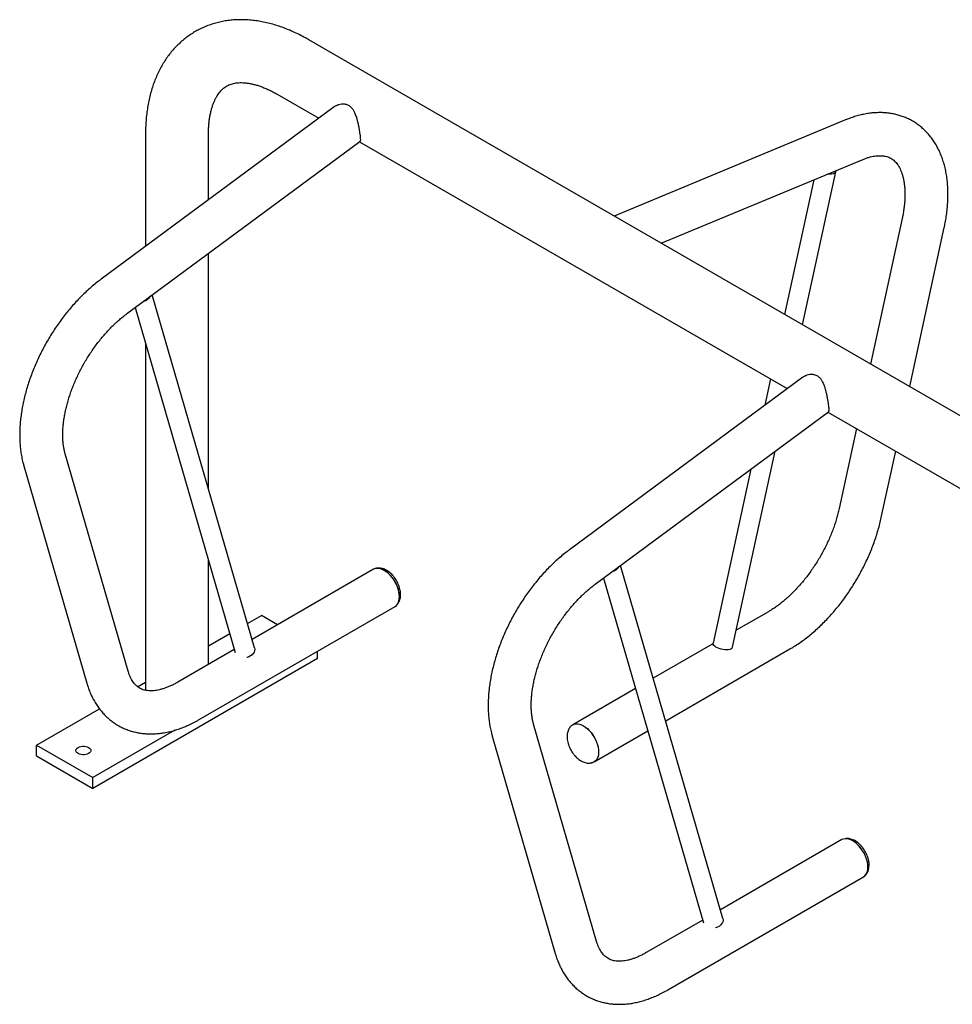
# Model space of a CAD drawing. Units: inches. Extents: x 0.2 to 9.1, y 0.2 to 10.8.
# Drawn here: x 4.1 to 5.3, y 8.9 to 10.2 of the extents above; entities that cross this region are included whole.
import ezdxf

# ---------------------------------------------------------------- set-up
doc = ezdxf.new("R2010")
doc.units = ezdxf.units.IN
doc.header["$MEASUREMENT"] = 0

msp = doc.modelspace()

# ---------------------------------------------------------------- linework, layer by layer
at = {"color": 7, "linetype": 'Continuous', "lineweight": 25}
for p, q in [((5.84539084, 9.37322148), (4.48126406, 10.1607151)), ((4.44168395, 10.09215288), (4.49399377, 10.06195506)), ((4.51347558, 10.0763634), (4.2200386, 9.85934357)), ((5.15666724, 10.05981343), (4.86541972, 9.93894677)), ((4.25224742, 9.81579339), (4.54568439, 10.03281321)), ((4.27604987, 10.04221454), (4.27604987, 9.90076834)), ((4.35521656, 9.95931833), (4.35521656, 10.04221452)), ((4.54515396, 10.03242092), (5.08324941, 9.72178502)), ((4.92452155, 9.90482796), (5.17742935, 10.00978381)), ((5.11647751, 9.98448899), (5.07971846, 9.81523474)), ((5.1024511, 9.80211144), (5.14421896, 9.99442835)), ((5.22777763, 9.9358341), (5.18800851, 9.75272021)), ((5.23726261, 9.72428641), (5.28071031, 9.92433803)), ((4.35521656, 9.59532373), (4.35521656, 9.89194718)), ((4.41313007, 9.39553077), (4.28441371, 9.83958286)), ((4.26297966, 9.82373068), (4.38872094, 9.38994215)), ((4.27604987, 9.77864035), (4.27604987, 9.34230808)), ((5.10273122, 9.73619336), (4.80929424, 9.51917353)), ((5.06207732, 9.73400744), (5.05486335, 9.70079129)), ((4.84150307, 9.47562334), (5.13494004, 9.69264317)), ((5.13440961, 9.69225087), (5.67250505, 9.38161498)), ((5.17036737, 9.67149288), (5.14855099, 9.571041)), ((4.25418648, 9.36640219), (4.17495986, 9.63972217)), ((5.01436735, 9.39653637), (5.06790992, 9.64306907)), ((5.20148367, 9.55954495), (5.21962147, 9.64305908)), ((4.12293481, 9.62464177), (4.20216142, 9.35132179)), ((5.03743158, 9.62052793), (4.98985181, 9.40145044)), ((4.35521656, 9.37475363), (4.35521656, 9.50552724)), ((4.56279331, 9.49458519), (4.40998747, 9.40637225)), ((5.00238572, 9.05536073), (4.87366936, 9.49941281)), ((4.8522353, 9.48356064), (4.97797658, 9.04977211)), ((4.34367172, 9.3055444), (4.58987443, 9.4476742)), ((5.05951957, 9.44116908), (5.01897782, 9.41776482)), ((4.40416109, 9.42647233), (4.4216992, 9.43659686)), ((4.44202145, 9.42486508), (4.4216992, 9.43659686)), ((4.35521652, 9.39821723), (4.38186324, 9.41360005)), ((4.38768961, 9.39349997), (4.3165906, 9.35245539)), ((4.49240989, 9.38216744), (4.49240989, 9.39140911)), ((4.98980918, 9.40092613), (4.9147737, 9.35760907)), ((4.93030447, 9.30403021), (5.08660069, 9.3942581)), ((4.49240989, 9.38216744), (4.20956717, 9.21888582)), ((4.26612416, 9.3467853), (4.27604985, 9.35251528)), ((4.89247585, 9.34473679), (4.81331686, 9.29903928)), ((4.13885648, 9.27331524), (4.21804828, 9.31903169)), ((4.31274098, 9.2920558), (4.20956717, 9.23249483)), ((4.84344216, 9.02623212), (4.76421554, 9.29955211)), ((4.84039798, 9.2521283), (4.90800662, 9.29115793)), ((4.71219047, 9.28447172), (4.79141709, 9.01115174)), ((4.13885648, 9.27331524), (4.20956717, 9.23249483)), ((4.13885648, 9.25970623), (4.13885648, 9.27331524)), ((4.13885648, 9.25970623), (4.20956717, 9.21888582)), ((4.20956717, 9.21888582), (4.20956717, 9.23249483)), ((5.15204898, 9.15441514), (4.99924313, 9.0662022)), ((4.9329274, 8.96537434), (5.17913011, 9.10750414)), ((4.97694528, 9.05332992), (4.90584627, 9.01228534))]:
    msp.add_line(p, q, dxfattribs=at)
at = {"color": 7, "linetype": 'Continuous', "lineweight": 25, "flags": 128}
for points in [[(5.14401188, 9.99591564), (5.1442616, 9.99495223), (5.1440733, 9.99400066), (5.14342118, 9.99316759), (5.14233032, 9.99248486), (5.14084257, 9.99197876), (5.13901515, 9.99166874), (5.13691829, 9.99156676), (5.13463257, 9.99167674), (5.13396403, 9.99174583)], [(4.5763339, 9.49324434), (4.57383418, 9.49449818), (4.57137728, 9.49535219), (4.56900522, 9.49579172), (4.56675849, 9.4958093), (4.5646756, 9.49540461), (4.56279331, 9.49458519)], [(4.59131484, 9.44885854), (4.5914618, 9.44899198), (4.59284756, 9.45058685), (4.59395073, 9.45253325), (4.59475246, 9.45479783), (4.59523909, 9.45734186), (4.5954022, 9.46012179), (4.59523909, 9.46309004), (4.59475246, 9.46619591), (4.59395073, 9.46938616), (4.59284756, 9.47260623), (4.5914618, 9.47580109), (4.58981724, 9.47891598), (4.58794193, 9.48189765), (4.58586805, 9.48469509), (4.583631, 9.48726042), (4.58126912, 9.48954974), (4.57882283, 9.49152386), (4.5763339, 9.49314908), (4.57384497, 9.49439752), (4.57139863, 9.49524786), (4.56903674, 9.4956855), (4.56679975, 9.49570299), (4.56472582, 9.49530002), (4.5645954, 9.49525869)], [(4.58987443, 9.4476742), (4.58987554, 9.44767484), (4.59152723, 9.44889621), (4.59291896, 9.450498), (4.59402695, 9.45245279), (4.59483216, 9.45472717), (4.59532089, 9.45728218), (4.59548472, 9.46007415), (4.59532089, 9.46305527), (4.59483216, 9.46617456), (4.59402695, 9.4693786), (4.59291896, 9.47261266), (4.59152723, 9.47582131), (4.58987554, 9.47894968), (4.58799215, 9.48194425), (4.58590931, 9.48475376), (4.58366259, 9.4873302), (4.58129047, 9.48962943), (4.57883356, 9.4916121), (4.5763339, 9.49324434)], [(4.99357061, 9.39670598), (4.99200949, 9.39774165), (4.99083488, 9.39881788), (4.9900919, 9.39989332), (4.98980914, 9.40092664), (4.98985181, 9.40145044)], [(4.41313007, 9.39553077), (4.41338218, 9.39390026), (4.41319386, 9.39209611), (4.41254176, 9.39029019), (4.41145084, 9.38855197), (4.40996311, 9.38694813), (4.40813569, 9.38554045), (4.40603888, 9.38438288), (4.40375312, 9.38352005), (4.40354131, 9.38345812)], [(5.01428227, 9.39614459), (5.01413661, 9.3957169), (5.01348448, 9.39488375), (5.01239362, 9.39420106), (5.01090588, 9.39369496), (5.00907846, 9.39338498), (5.0069816, 9.393283), (5.00469587, 9.39339291), (5.00230914, 9.39371055), (4.99991309, 9.39422367), (4.99759984, 9.39491255), (4.99545823, 9.39575073), (4.99357061, 9.39670598)], [(4.81165502, 9.29780889), (4.81166406, 9.29781728), (4.81331575, 9.29903864), (4.81519914, 9.2998587), (4.81728201, 9.3002634), (4.81952871, 9.30024584), (4.82190082, 9.29980628), (4.82435773, 9.29895227), (4.82685742, 9.29769845)], [(4.8118842, 9.29786185), (4.81337408, 9.29893762), (4.81524937, 9.29975411), (4.81732327, 9.30015709), (4.81956029, 9.3001396), (4.82192217, 9.29970195), (4.82436849, 9.29885163), (4.82685742, 9.29760319), (4.82934632, 9.29597798), (4.83179267, 9.29400384), (4.83415455, 9.29171451), (4.83639157, 9.2891492), (4.83846548, 9.28635174), (4.84034076, 9.28337009), (4.84198532, 9.28025519), (4.84337105, 9.27706036), (4.84447425, 9.27384027), (4.84527598, 9.27065002), (4.84576261, 9.26754415), (4.84592572, 9.2645759)], [(4.82685742, 9.29769845), (4.82935711, 9.29606619), (4.83181402, 9.29408352), (4.8341861, 9.29178431), (4.83643283, 9.28920787), (4.8385157, 9.28639834), (4.84039909, 9.28340377), (4.84205078, 9.2802754), (4.84344251, 9.27706675), (4.84455047, 9.2738327), (4.84535568, 9.27062866), (4.84584438, 9.2675094), (4.84600821, 9.26452827), (4.84584438, 9.2617363), (4.84535568, 9.25918127), (4.84455047, 9.2569069), (4.84344251, 9.25495209), (4.84205078, 9.2533503), (4.84039909, 9.25212893), (4.8385157, 9.25130888), (4.83648007, 9.2509085)], [(4.19115294, 9.27033874), (4.19279427, 9.27109436), (4.1946857, 9.2716202), (4.1967324, 9.27188987), (4.19883176, 9.27188986), (4.20087842, 9.27162021), (4.20276989, 9.27109435), (4.20441118, 9.27033875), (4.20572012, 9.26939122), (4.20663097, 9.26829933), (4.20709813, 9.26711779), (4.20709815, 9.26590585), (4.20663095, 9.26472435), (4.20572014, 9.26363242), (4.20441122, 9.2626849), (4.2027699, 9.26192928), (4.20087842, 9.26140348), (4.19883177, 9.26113377), (4.1967324, 9.26113378), (4.1946857, 9.26140347), (4.19279427, 9.26192929), (4.19115292, 9.26268492), (4.18984405, 9.26363242), (4.18893315, 9.26472435), (4.18846604, 9.26590585), (4.18846602, 9.26711779), (4.18893316, 9.26829933), (4.18984404, 9.26939123), (4.19115294, 9.27033874)], [(4.84592572, 9.2645759), (4.84576261, 9.26179596), (4.84527598, 9.25925194), (4.84447425, 9.25698735), (4.84337105, 9.25504098), (4.84198532, 9.25344609), (4.84034076, 9.25222997), (4.83858492, 9.25145121)], [(5.16558954, 9.1530743), (5.16308986, 9.15432812), (5.16063295, 9.15518213), (5.15826085, 9.15562168), (5.15601414, 9.15563925), (5.15393127, 9.15523455), (5.15204898, 9.15441514)], [(5.18057051, 9.10868848), (5.18071745, 9.10882193), (5.18210319, 9.11041682), (5.18320637, 9.11236321), (5.18400812, 9.11462778), (5.18449472, 9.11717182), (5.18465786, 9.11995174), (5.18449472, 9.12292001), (5.18400812, 9.12602586), (5.18320637, 9.12921612), (5.18210319, 9.1324362), (5.18071745, 9.13563104), (5.17907288, 9.13874594), (5.1771976, 9.14172759), (5.1751237, 9.14452505), (5.17288667, 9.14709036), (5.17052479, 9.14937969), (5.16807846, 9.15135383), (5.16558954, 9.15297904), (5.16310063, 9.15422747), (5.1606543, 9.1550778), (5.15829242, 9.15551545), (5.15605539, 9.15553295), (5.15398149, 9.15512996), (5.15385103, 9.15508865)], [(5.17913011, 9.10750414), (5.17913121, 9.10750479), (5.1807829, 9.10872615), (5.18217463, 9.11032794), (5.18328258, 9.11228275), (5.1840878, 9.11455713), (5.18457651, 9.11711215), (5.18474035, 9.11990411), (5.18457651, 9.12288524), (5.1840878, 9.12600452), (5.18328258, 9.12920856), (5.18217463, 9.1324426), (5.1807829, 9.13565125), (5.17913121, 9.13877962), (5.17724782, 9.14177419), (5.17516495, 9.14458373), (5.17291824, 9.14716015), (5.17054614, 9.14945937), (5.16808923, 9.15144205), (5.16558954, 9.1530743)], [(5.00238572, 9.05536073), (5.00263781, 9.05373023), (5.00244952, 9.05192606), (5.00179739, 9.05012016), (5.0007065, 9.04838191), (4.99921876, 9.04677809), (4.99739135, 9.0453704), (4.99529451, 9.04421285), (4.99300878, 9.04335), (4.99279696, 9.04328807)]]:
    msp.add_lwpolyline(points, dxfattribs=at)
at = {"color": 7, "linetype": 'Continuous', "lineweight": 25}
for centre, radius, start, end in [((4.27008427, 9.84579126), 0.01449514, 285.2643829, 327.70780773), ((4.85933967, 9.5056216), 0.01449558, 285.26495924, 327.70705153)]:
    msp.add_arc(centre, radius, start, end, dxfattribs=at)
for points, knots in [([(4.48126406, 10.1607151), (4.47988087, 10.16150226), (4.47593206, 10.16374946), (4.46937173, 10.16717962), (4.46157804, 10.17088054), (4.45375155, 10.1741949), (4.44591221, 10.17711606), (4.43807778, 10.17963237), (4.4302677, 10.18173525), (4.42250211, 10.18341811), (4.41480148, 10.18467649), (4.40718607, 10.18550844), (4.39967501, 10.18591488), (4.39228633, 10.18589857), (4.38503617, 10.18546466), (4.37793909, 10.18461967), (4.37100793, 10.18337104), (4.36425406, 10.18172715), (4.35768773, 10.17969646), (4.351318, 10.1772877), (4.3451535, 10.17450934), (4.33920206, 10.17136946), (4.33347161, 10.16787629), (4.32797042, 10.16403791), (4.32270616, 10.15986229), (4.31768587, 10.15535645), (4.31291546, 10.1505264), (4.30840136, 10.14537727), (4.30414973, 10.13991404), (4.30016728, 10.13414126), (4.29646117, 10.12806363), (4.2930387, 10.12168658), (4.28990805, 10.11501617), (4.28707682, 10.10806067), (4.28455336, 10.10082949), (4.28234503, 10.09333469), (4.28045864, 10.08559041), (4.27889974, 10.07761278), (4.27767275, 10.06941955), (4.27677943, 10.06103), (4.27623267, 10.05259946), (4.27606048, 10.04629419), (4.27605154, 10.04285756), (4.27604987, 10.04221454)], [0, 0, 0, 0, 0.0144663804, 0.0412994457, 0.0681434101, 0.0949502142, 0.1216892928, 0.1483259919, 0.174822631, 0.201140876, 0.2272436884, 0.2530995959, 0.2786834484, 0.3039799179, 0.3289834861, 0.3536991485, 0.3781412605, 0.4023329824, 0.4263044187, 0.4500905642, 0.4737316085, 0.4972693504, 0.5207481474, 0.5442070155, 0.5676818056, 0.5912174167, 0.6148563904, 0.6386397121, 0.6626040642, 0.6867822136, 0.7112010149, 0.7358797608, 0.7608301097, 0.786054631, 0.8115465169, 0.8372900305, 0.863262193, 0.8894331919, 0.9157699339, 0.9422379677, 0.9688033038, 0.9941627875, 1, 1, 1, 1]), ([(4.35521656, 10.04221452), (4.35522305, 10.0432623), (4.35524193, 10.04630804), (4.35544973, 10.05116938), (4.35590665, 10.05669582), (4.35657691, 10.06193753), (4.35744368, 10.06688594), (4.3584939, 10.07152981), (4.35971235, 10.07586165), (4.36108375, 10.07987752), (4.3625932, 10.08357711), (4.36422721, 10.08696414), (4.36597537, 10.09004684), (4.36783248, 10.09283835), (4.36980209, 10.09535722), (4.37190177, 10.09762724), (4.37417047, 10.09967488), (4.37667299, 10.1015217), (4.37938239, 10.10310341), (4.38225011, 10.10438284), (4.38518105, 10.10535141), (4.38818666, 10.10604891), (4.39140886, 10.10652073), (4.39489223, 10.10675101), (4.39867005, 10.10671199), (4.4026129, 10.10639605), (4.40672872, 10.1057992), (4.4110202, 10.10491429), (4.41548433, 10.10373261), (4.42011362, 10.1022464), (4.42489766, 10.10044812), (4.42982309, 10.098333), (4.43487549, 10.09589379), (4.43885239, 10.09377312), (4.4411381, 10.09246522), (4.44168395, 10.09215288)], [0, 0, 0, 0, 0.01523828177, 0.044295393, 0.07328301577, 0.10222477326, 0.13115151504, 0.16009223669, 0.1890972997, 0.21823743147, 0.24760580857, 0.2773269252, 0.30756677784, 0.33854727336, 0.37056859983, 0.40403927795, 0.43950653043, 0.47763813302, 0.51890405709, 0.5579857402, 0.59398576334, 0.62750372448, 0.65919351634, 0.69278693204, 0.72485996476, 0.75584873037, 0.78610142028, 0.81585879479, 0.8452917386, 0.87452313495, 0.90364241985, 0.93271413961, 0.96178211497, 0.99087327987, 1, 1, 1, 1]), ([(4.51349094, 10.07634736), (4.51403291, 10.07673496), (4.51494473, 10.07738706), (4.51633644, 10.07812376), (4.51767746, 10.07873431), (4.51971307, 10.07947096), (4.52224142, 10.08001868), (4.52492679, 10.08012537), (4.52694921, 10.07990495), (4.52906618, 10.07939822), (4.53097169, 10.0785869), (4.53272838, 10.07743582), (4.53420487, 10.07620077), (4.53588279, 10.07437512), (4.53731715, 10.07223802), (4.53853609, 10.06997524), (4.53942069, 10.06804281), (4.54034782, 10.06568413), (4.54108165, 10.06351415), (4.54169814, 10.06146053), (4.54219779, 10.05965834), (4.54287532, 10.0570013), (4.54347085, 10.054338), (4.54401608, 10.05164943), (4.54439078, 10.04967856), (4.54475628, 10.0476152), (4.5452004, 10.04493789), (4.54562922, 10.04204372), (4.54601827, 10.03890085), (4.54621215, 10.03669618), (4.54626189, 10.03502603), (4.54619288, 10.0337806), (4.54597282, 10.03312467), (4.54576335, 10.0328572), (4.54568775, 10.03281766), (4.54568332, 10.03281534)], [0, 0, 0, 0, 0.029349356, 0.0493778983, 0.0682675888, 0.0929755669, 0.1421947019, 0.1778582953, 0.2067798452, 0.2282995815, 0.2699385177, 0.2932401081, 0.3150717256, 0.3481933791, 0.3914843634, 0.413176013, 0.4435276164, 0.4684668171, 0.5031328775, 0.5232324066, 0.5421936923, 0.5670049543, 0.6164688776, 0.6346933152, 0.6616275577, 0.6867026877, 0.7101260343, 0.7629461717, 0.8041264779, 0.8579349039, 0.8901460164, 0.9292113948, 0.9802489411, 0.998840542, 1, 1, 1, 1]), ([(5.28071031, 9.92433803), (5.28100759, 9.92574562), (5.28186153, 9.92978902), (5.28303727, 9.93643525), (5.28413405, 9.94424706), (5.28491029, 9.95199009), (5.28536466, 9.9596482), (5.28548924, 9.96720369), (5.28527847, 9.97463735), (5.28472693, 9.98192841), (5.28383107, 9.98905436), (5.2825888, 9.99599189), (5.28100039, 10.00271689), (5.27906889, 10.00920493), (5.27680026, 10.01543199), (5.27420348, 10.02137574), (5.27129025, 10.02701608), (5.26807406, 10.03233608), (5.26457026, 10.03732205), (5.26079421, 10.04196348), (5.25676185, 10.04625243), (5.25248841, 10.05018314), (5.24798869, 10.05375134), (5.24327671, 10.05695381), (5.23836542, 10.05978763), (5.23326843, 10.06224977), (5.2279986, 10.06433732), (5.22256776, 10.06604797), (5.21698535, 10.06737954), (5.21125998, 10.06832925), (5.20539999, 10.06889401), (5.19941378, 10.06906963), (5.19331078, 10.06885232), (5.18710159, 10.06823801), (5.1807989, 10.06722306), (5.17441746, 10.06580797), (5.167975, 10.06398546), (5.16204731, 10.06197693), (5.15828011, 10.06046201), (5.15666724, 10.05981343)], [0, 0, 0, 0, 0.015450564, 0.0443828517, 0.0733759558, 0.1024296331, 0.1315394996, 0.1606957531, 0.1898834505, 0.2190722553, 0.2482258538, 0.2773008772, 0.3062466529, 0.3350077343, 0.363527766, 0.3917548714, 0.419648546, 0.4471822313, 0.4743481865, 0.5011559672, 0.5276326929, 0.5538192437, 0.5797671776, 0.6055367519, 0.6311924987, 0.656801929, 0.6824113053, 0.7080881599, 0.7338978409, 0.7599006274, 0.7861497742, 0.8126888311, 0.8395492075, 0.8667481541, 0.89428689, 0.9221509084, 0.9503109853, 0.9787265066, 1, 1, 1, 1]), ([(5.17742935, 10.00978381), (5.17816169, 10.01008047), (5.18029639, 10.01094522), (5.18372177, 10.01213577), (5.18763202, 10.01325547), (5.19135436, 10.0140698), (5.1948811, 10.01459726), (5.19820616, 10.01485108), (5.20133118, 10.01484593), (5.20426656, 10.01459298), (5.2070347, 10.01409624), (5.20967183, 10.01334457), (5.2122257, 10.01230265), (5.21473228, 10.01090909), (5.21704691, 10.00920111), (5.21913809, 10.00723256), (5.22096375, 10.00512583), (5.22269513, 10.00271231), (5.22433267, 9.9999491), (5.22586092, 9.99679838), (5.22721789, 9.99336179), (5.22839915, 9.98963498), (5.22939597, 9.98561744), (5.23019705, 9.98131333), (5.23079039, 9.97673096), (5.23116436, 9.97188259), (5.23130805, 9.96678355), (5.23121263, 9.96145106), (5.23086994, 9.95590331), (5.23027489, 9.95016038), (5.22941965, 9.94424233), (5.22854441, 9.93943833), (5.22794292, 9.93661104), (5.22777763, 9.9358341)], [0, 0, 0, 0, 0.016249475, 0.047366102, 0.0784945439, 0.1097318135, 0.1411896269, 0.1730233303, 0.2054476843, 0.2387605949, 0.2733748203, 0.3098574547, 0.3489288048, 0.3911959516, 0.4359505819, 0.4730392409, 0.5076908228, 0.540599408, 0.5754869795, 0.6089870999, 0.6415468596, 0.6735091316, 0.7051061611, 0.7364968698, 0.7677913335, 0.7990652579, 0.830354555, 0.8616980807, 0.8931218034, 0.9246393244, 0.956258198, 0.9879797124, 1, 1, 1, 1]), ([(4.2200386, 9.85934357), (4.2189207, 9.85850581), (4.2157195, 9.85610681), (4.21050691, 9.85190716), (4.20444459, 9.84666295), (4.19850508, 9.84113774), (4.19269743, 9.83535112), (4.18703285, 9.82931641), (4.18152196, 9.8230484), (4.17617481, 9.81656207), (4.17100168, 9.80987217), (4.16601228, 9.80299381), (4.16121649, 9.7959421), (4.15662362, 9.78873251), (4.1522432, 9.78138035), (4.14808435, 9.77390137), (4.14415599, 9.76631152), (4.14046672, 9.75862684), (4.13702542, 9.75086301), (4.13383966, 9.7430361), (4.13091785, 9.7351617), (4.12826727, 9.72725574), (4.12589573, 9.71933387), (4.12381036, 9.71141187), (4.12201837, 9.70350535), (4.12052696, 9.69563017), (4.11934298, 9.68780211), (4.11847337, 9.68003752), (4.11792483, 9.67235296), (4.11770387, 9.66476587), (4.11781683, 9.65729469), (4.11826923, 9.64996025), (4.11906368, 9.64278333), (4.12020982, 9.63579121), (4.12151749, 9.62975053), (4.12253162, 9.62609507), (4.12293481, 9.62464177)], [0, 0, 0, 0, 0.0162310095, 0.0464788711, 0.0766736118, 0.1068201435, 0.136917655, 0.1669677131, 0.1969737882, 0.2269401717, 0.2568727656, 0.2867775945, 0.3166613124, 0.3465304485, 0.3763924037, 0.4062542549, 0.4361215974, 0.4660007072, 0.495898999, 0.5258235043, 0.5557816135, 0.5857797176, 0.6158252139, 0.6459233274, 0.6760797308, 0.7062986497, 0.7365816945, 0.7669293114, 0.7973372337, 0.8277971297, 0.8582953263, 0.8888058558, 0.9192903893, 0.9497071265, 0.9800051232, 1, 1, 1, 1]), ([(4.17495986, 9.63972217), (4.17477649, 9.64037869), (4.17423629, 9.64231266), (4.1734707, 9.64576566), (4.17274526, 9.6501694), (4.17223372, 9.65485443), (4.17194531, 9.65979874), (4.17189061, 9.66498786), (4.17207847, 9.67040361), (4.17251567, 9.67602735), (4.17320789, 9.68183867), (4.17415881, 9.6878158), (4.17537044, 9.69393627), (4.17684344, 9.70017643), (4.1785763, 9.70651263), (4.18056653, 9.71292019), (4.18280944, 9.71937483), (4.18529982, 9.72585162), (4.18803005, 9.73232617), (4.1909921, 9.73877386), (4.19417608, 9.74517055), (4.19757131, 9.75149236), (4.20116563, 9.75771591), (4.20494597, 9.76381802), (4.208898, 9.76977624), (4.21300638, 9.77556887), (4.21725517, 9.78117512), (4.2216272, 9.78657528), (4.22610477, 9.79175056), (4.23066923, 9.79668328), (4.23530112, 9.80135677), (4.23998039, 9.80575738), (4.24468619, 9.80986584), (4.24878158, 9.81319093), (4.25129944, 9.81508156), (4.25224742, 9.81579339)], [0, 0, 0, 0, 0.0157698451, 0.0464549897, 0.0770440719, 0.1075700279, 0.1380912921, 0.1686435531, 0.1992595777, 0.2299599168, 0.2607555482, 0.2916510881, 0.3226459671, 0.3537375494, 0.3849193448, 0.416183645, 0.4475215649, 0.478923866, 0.5103801725, 0.5418797223, 0.5734128374, 0.6049680151, 0.6365351114, 0.6681030029, 0.6996573896, 0.7311876397, 0.7626829123, 0.7941324748, 0.8255257945, 0.8568523152, 0.8881021707, 0.9192656312, 0.9503342981, 0.9813006548, 1, 1, 1, 1]), ([(5.10274662, 9.7361773), (5.10328859, 9.73656489), (5.1042004, 9.73721698), (5.10559209, 9.73795374), (5.10693312, 9.73856424), (5.10896872, 9.73930096), (5.11149708, 9.7398486), (5.11418244, 9.73995532), (5.11620486, 9.73973491), (5.11832182, 9.73922817), (5.12022734, 9.73841686), (5.12198402, 9.73726578), (5.12346052, 9.73603072), (5.12513845, 9.73420508), (5.12657282, 9.73206799), (5.12779172, 9.72980518), (5.12867635, 9.72787278), (5.12960345, 9.72551407), (5.13033729, 9.72334411), (5.1309538, 9.72129049), (5.13145342, 9.7194883), (5.13213094, 9.71683126), (5.13272646, 9.71416796), (5.13327178, 9.71147938), (5.13364645, 9.7095085), (5.13401193, 9.70744515), (5.13445604, 9.70476785), (5.13488484, 9.70187369), (5.1352739, 9.69873082), (5.13546787, 9.69652608), (5.13551749, 9.69485603), (5.13544856, 9.69361053), (5.13522833, 9.69295473), (5.13501907, 9.6926871), (5.13494339, 9.69264762), (5.13493895, 9.6926453)], [0, 0, 0, 0, 0.0293493441, 0.049377592, 0.0682674482, 0.0929751224, 0.1421948207, 0.1778580972, 0.2067794306, 0.2282995687, 0.2699382874, 0.2932397582, 0.3150712311, 0.3481934431, 0.3914843535, 0.4131754903, 0.4435275231, 0.4684664807, 0.5031326889, 0.5232323251, 0.5421933847, 0.56700452, 0.6164685814, 0.6346932985, 0.6616274843, 0.6867025354, 0.7101258611, 0.7629459781, 0.8041262815, 0.8579346122, 0.8901459965, 0.9292113482, 0.9802489194, 0.9988403748, 1, 1, 1, 1]), ([(5.14855099, 9.571041), (5.14831059, 9.56996375), (5.1476077, 9.56681398), (5.1462456, 9.56151685), (5.14438024, 9.55514054), (5.14225652, 9.54870497), (5.1398836, 9.54223579), (5.13726683, 9.53575706), (5.13441423, 9.52929355), (5.13133487, 9.5228695), (5.12803903, 9.51650901), (5.12453813, 9.51023569), (5.1208449, 9.50407278), (5.11697292, 9.49804321), (5.11293725, 9.4921689), (5.10875336, 9.48647123), (5.10443801, 9.48097028), (5.10000849, 9.47568544), (5.09548311, 9.47063486), (5.09088097, 9.46583557), (5.08622172, 9.46130342), (5.08152586, 9.45705243), (5.07681442, 9.45309593), (5.07210845, 9.44944303), (5.06743141, 9.4461095), (5.0632294, 9.44335884), (5.06061302, 9.4418145), (5.05951957, 9.44116908)], [0, 0, 0, 0, 0.0213537403, 0.0624364677, 0.1036158579, 0.1448980093, 0.186271198, 0.2277216933, 0.2692365889, 0.310801661, 0.3524030088, 0.3940265349, 0.435658059, 0.4772808422, 0.5188783619, 0.5604365684, 0.6019414051, 0.6433784982, 0.6847343073, 0.725995061, 0.7671478551, 0.8081807628, 0.8490831887, 0.8898466935, 0.9304658942, 0.970939871, 1, 1, 1, 1]), ([(5.08660069, 9.3942581), (5.08776306, 9.3949403), (5.09107878, 9.39688635), (5.09649879, 9.40036303), (5.10282811, 9.40478161), (5.10906809, 9.40952086), (5.11520801, 9.41456106), (5.12123521, 9.41988922), (5.1271383, 9.42549019), (5.13290593, 9.43134963), (5.13852752, 9.43745269), (5.14399258, 9.44378474), (5.14929082, 9.45033098), (5.15441235, 9.45707641), (5.15934718, 9.46400605), (5.16408585, 9.47110456), (5.16861869, 9.47835665), (5.17293656, 9.48574677), (5.17703034, 9.4932591), (5.18089101, 9.50087781), (5.18451, 9.50858682), (5.18787889, 9.51637035), (5.19098983, 9.5242125), (5.19383448, 9.53209752), (5.19640664, 9.54000975), (5.19869389, 9.54793277), (5.20034972, 9.55444752), (5.20120915, 9.55831091), (5.20148367, 9.55954495)], [0, 0, 0, 0, 0.0217913287, 0.0621612207, 0.10249299, 0.1427908736, 0.1830381075, 0.2232249051, 0.2633468148, 0.3034038531, 0.3433987046, 0.3833364653, 0.4232236314, 0.4630679184, 0.5028778565, 0.5426621034, 0.5824299273, 0.622190402, 0.6619535831, 0.7017259915, 0.7415171919, 0.7813361867, 0.8211931413, 0.8610972896, 0.9010574983, 0.9410827286, 0.9811807171, 1, 1, 1, 1]), ([(4.80929424, 9.51917353), (4.80817636, 9.51833576), (4.8049752, 9.51593673), (4.79976251, 9.51173715), (4.79370029, 9.50649287), (4.78776071, 9.50096771), (4.7819531, 9.49518107), (4.77628853, 9.48914635), (4.77077761, 9.48287835), (4.76543048, 9.47639201), (4.76025732, 9.46970213), (4.75526794, 9.46282376), (4.75047213, 9.45577206), (4.7458793, 9.44856244), (4.74149885, 9.4412103), (4.73733997, 9.43373134), (4.7334116, 9.4261415), (4.72972242, 9.41845677), (4.72628103, 9.41069299), (4.72309536, 9.40286602), (4.72017346, 9.39499167), (4.71752294, 9.38708569), (4.71515135, 9.37916384), (4.71306603, 9.37124182), (4.71127403, 9.3633353), (4.70978264, 9.35546011), (4.70859862, 9.34763207), (4.70772902, 9.33986748), (4.70718046, 9.33218293), (4.70695957, 9.3245958), (4.70707242, 9.31712467), (4.70752489, 9.3097902), (4.70831934, 9.30261328), (4.70946545, 9.29562117), (4.71077312, 9.28958049), (4.71178727, 9.28592502), (4.71219047, 9.28447172)], [0, 0, 0, 0, 0.0162310024, 0.0464788698, 0.076673605, 0.1068201409, 0.1369176506, 0.1669677074, 0.1969737834, 0.2269401666, 0.2568727614, 0.2867775901, 0.316661308, 0.3465304436, 0.3763923988, 0.4062542497, 0.4361215922, 0.4660007032, 0.4958989935, 0.5258235005, 0.5557816073, 0.585779712, 0.6158252069, 0.6459233231, 0.676079727, 0.7062986468, 0.7365816878, 0.7669293041, 0.7973372268, 0.8277971291, 0.8582953122, 0.8888058502, 0.9192903862, 0.949707116, 0.9800051134, 1, 1, 1, 1]), ([(4.59287102, 9.45052259), (4.59300236, 9.45066459), (4.59368374, 9.45140128), (4.59462926, 9.45299086), (4.59568577, 9.4552623), (4.59641712, 9.45777824), (4.59684319, 9.46049993), (4.5969395, 9.46341042), (4.59669942, 9.46646126), (4.59612618, 9.46959024), (4.59523727, 9.47273363), (4.59405602, 9.47583756), (4.5926056, 9.47885934), (4.59090802, 9.48176091), (4.58898414, 9.48450521), (4.58685345, 9.48705624), (4.58453349, 9.48937798), (4.58203923, 9.49143297), (4.57938651, 9.4931787), (4.5767004, 9.4945123), (4.57405042, 9.49542617), (4.5715097, 9.49592511), (4.56912708, 9.49608121), (4.56762192, 9.49588751), (4.56693319, 9.49579888)], [0, 0, 0, 0, 0.0100436689, 0.0521071599, 0.0951462081, 0.1396784597, 0.1859795379, 0.2339367654, 0.2830439791, 0.3326239278, 0.3821251499, 0.4314171179, 0.4805384115, 0.5296093535, 0.5787849637, 0.6281885425, 0.6779982741, 0.7283726031, 0.7793942439, 0.830946434, 0.8769241847, 0.9212712799, 0.9639751933, 1, 1, 1, 1]), ([(4.76421554, 9.29955211), (4.76403215, 9.30020863), (4.76349191, 9.30214264), (4.76272638, 9.3055956), (4.76200094, 9.30999934), (4.76148939, 9.31468438), (4.76120092, 9.31962873), (4.7611463, 9.32481779), (4.7613341, 9.33023358), (4.76177131, 9.33585731), (4.76246353, 9.34166863), (4.76341442, 9.34764578), (4.76462614, 9.35376619), (4.76609903, 9.36000642), (4.76783199, 9.36634256), (4.76982213, 9.37275018), (4.77206516, 9.37920475), (4.77455542, 9.3856816), (4.77728572, 9.39215611), (4.78024776, 9.39860381), (4.78343177, 9.40500048), (4.78682694, 9.41132232), (4.7904213, 9.41754585), (4.79420164, 9.42364797), (4.79815365, 9.42960619), (4.80226205, 9.43539881), (4.80651078, 9.44100509), (4.81088287, 9.44640523), (4.81536041, 9.45158052), (4.81992487, 9.45651324), (4.82455673, 9.46118675), (4.82923609, 9.46558731), (4.83394185, 9.46969579), (4.83803724, 9.47302089), (4.84055509, 9.47491151), (4.84150307, 9.47562334)], [0, 0, 0, 0, 0.0157698123, 0.0464549774, 0.0770440645, 0.1075700107, 0.138091263, 0.1686435408, 0.1992595548, 0.2299598943, 0.2607555264, 0.2916510647, 0.3226459532, 0.3537375286, 0.38491933, 0.4161836269, 0.4475215531, 0.4789238503, 0.5103801593, 0.5418797105, 0.5734128265, 0.6049680044, 0.6365351015, 0.6681029936, 0.6996573814, 0.7311876322, 0.7626829072, 0.7941324682, 0.82552579, 0.8568523129, 0.88810217, 0.9192656215, 0.9503342919, 0.9813006526, 1, 1, 1, 1]), ([(4.3165906, 9.35245539), (4.31580263, 9.35200812), (4.31351177, 9.35070777), (4.30978436, 9.34879929), (4.30546567, 9.34683997), (4.30128781, 9.34520854), (4.29726867, 9.3438934), (4.29342576, 9.34288685), (4.28977251, 9.34217688), (4.28631806, 9.34174959), (4.2830655, 9.34159043), (4.28001037, 9.34168575), (4.27713846, 9.34202618), (4.27442232, 9.34261233), (4.27182085, 9.34346266), (4.26928611, 9.34462313), (4.26690567, 9.34609199), (4.26471527, 9.34784418), (4.26276052, 9.34979455), (4.26097833, 9.35196311), (4.25928728, 9.35444339), (4.25768954, 9.35727451), (4.2562061, 9.36049905), (4.25504746, 9.36356141), (4.25442351, 9.36562013), (4.25418648, 9.36640219)], [0, 0, 0, 0, 0.0217753586, 0.0633068186, 0.1047354298, 0.1461091838, 0.1874828916, 0.2289293169, 0.2705680367, 0.3125669822, 0.3551581562, 0.3986627364, 0.4435262471, 0.4903663857, 0.5400178184, 0.5934654457, 0.6511673154, 0.7034857758, 0.7518313317, 0.7972044327, 0.8404745224, 0.8863319168, 0.9305310512, 0.9736104457, 1, 1, 1, 1]), ([(4.20216142, 9.35132179), (4.20252444, 9.35011396), (4.2035301, 9.34676788), (4.20545307, 9.34146105), (4.20802104, 9.3354999), (4.21091348, 9.3298383), (4.21410855, 9.32449517), (4.21759283, 9.31948544), (4.22135031, 9.31481955), (4.22536516, 9.31050568), (4.22962216, 9.30654965), (4.23410646, 9.30295583), (4.23880403, 9.29972773), (4.2437017, 9.2968679), (4.24878608, 9.29437964), (4.25404416, 9.29226572), (4.25946395, 9.29052861), (4.26503606, 9.2891703), (4.27075163, 9.28819364), (4.27660248, 9.28760186), (4.28258007, 9.28739866), (4.28867527, 9.28758833), (4.29487736, 9.28817478), (4.30117396, 9.28916114), (4.30755031, 9.29054931), (4.31398948, 9.29233894), (4.32047279, 9.29452744), (4.32698044, 9.2971078), (4.3334911, 9.30007793), (4.33905787, 9.30292747), (4.34244, 9.30484578), (4.34367172, 9.3055444)], [0, 0, 0, 0, 0.0210859376, 0.0584146533, 0.0954601518, 0.1320718422, 0.1682135233, 0.2038726423, 0.2390604798, 0.2738110617, 0.308176614, 0.3422246434, 0.3760324091, 0.4096850293, 0.4432709183, 0.4768519149, 0.5105155461, 0.5443477677, 0.5784276907, 0.6128262214, 0.6476012772, 0.6827955198, 0.7184327822, 0.7545162612, 0.7910283718, 0.8279319045, 0.865174607, 0.902694206, 0.9404249626, 0.9783035904, 1, 1, 1, 1]), ([(4.81190209, 9.29783612), (4.81178137, 9.29774209), (4.81102651, 9.29715413), (4.8098922, 9.29577591), (4.80854278, 9.29374066), (4.80751093, 9.29144612), (4.80677263, 9.28893668), (4.80634857, 9.28621313), (4.8062517, 9.28330316), (4.80649194, 9.28025217), (4.80706513, 9.27712324), (4.80795405, 9.27397984), (4.80913531, 9.27087592), (4.81058569, 9.26785414), (4.81228328, 9.26495258), (4.81420717, 9.26220827), (4.81633787, 9.25965724), (4.81865781, 9.25733549), (4.82115208, 9.25528043), (4.82380476, 9.25353502), (4.82649104, 9.25220044), (4.82914042, 9.25128979), (4.83168321, 9.25077967), (4.83416199, 9.25065624), (4.83646535, 9.25084513), (4.83787865, 9.25127505), (4.83852849, 9.25147272)], [0, 0, 0, 0, 0.0073519943, 0.0459713345, 0.0849131824, 0.1247580024, 0.1659852046, 0.2088499417, 0.2532479285, 0.298710553, 0.3446108276, 0.3904382183, 0.4360718852, 0.4815472147, 0.5269760736, 0.5725026007, 0.618239595, 0.6643522183, 0.7109879166, 0.7582233153, 0.8059489324, 0.8485143532, 0.8895700971, 0.9291051444, 0.9674024385, 1, 1, 1, 1]), ([(5.1821267, 9.11035254), (5.18225802, 9.11049454), (5.18293937, 9.11123127), (5.18388496, 9.11282076), (5.18494141, 9.11509228), (5.18567282, 9.11760817), (5.18609883, 9.12032989), (5.18619515, 9.12324038), (5.18595503, 9.12629123), (5.18538183, 9.1294202), (5.18449291, 9.13256358), (5.18331166, 9.1356675), (5.18186128, 9.13868929), (5.18016368, 9.14159086), (5.17823978, 9.14433516), (5.1761091, 9.14688619), (5.17378915, 9.14920793), (5.17129489, 9.15126292), (5.16864217, 9.15300865), (5.16595606, 9.15434225), (5.16330608, 9.15525612), (5.16076535, 9.15575504), (5.15838275, 9.15591119), (5.15687758, 9.15571746), (5.15618886, 9.15562882)], [0, 0, 0, 0, 0.0100434482, 0.0521071474, 0.0951461346, 0.1396784684, 0.1859795556, 0.2339368187, 0.2830441283, 0.3326240072, 0.3821252719, 0.4314171928, 0.4805381021, 0.5296093909, 0.5787853413, 0.6281888013, 0.6779981262, 0.7283724621, 0.7793944931, 0.8309466086, 0.8769242972, 0.9212710992, 0.96397578, 1, 1, 1, 1]), ([(4.90584627, 9.01228534), (4.90505829, 9.01183806), (4.90276744, 9.01053771), (4.89904004, 9.00862923), (4.89472134, 9.00666991), (4.89054347, 9.00503849), (4.88652436, 9.00372333), (4.88268138, 9.00271682), (4.87902817, 9.00200684), (4.87557368, 9.00157957), (4.87232112, 9.0014204), (4.86926606, 9.00151568), (4.86639408, 9.00185615), (4.86367801, 9.00244226), (4.8610765, 9.00329262), (4.85854177, 9.00445308), (4.85616137, 9.00592191), (4.85397089, 9.00767415), (4.85201617, 9.0096245), (4.85023393, 9.0117931), (4.84854297, 9.01427332), (4.84694516, 9.01710449), (4.84546179, 9.02032898), (4.8443031, 9.02339137), (4.84367917, 9.02545007), (4.84344216, 9.02623212)], [0, 0, 0, 0, 0.0217753614, 0.0633068254, 0.1047354313, 0.1461091781, 0.1874828903, 0.2289292745, 0.2705679992, 0.3125669201, 0.3551581121, 0.398662746, 0.443526209, 0.4903664058, 0.5400178135, 0.5934654491, 0.6511673461, 0.7034857198, 0.7518312771, 0.7972043509, 0.8404745064, 0.8863318688, 0.9305310449, 0.9736104176, 1, 1, 1, 1]), ([(4.79141709, 9.01115174), (4.7917801, 9.0099439), (4.79278578, 9.00659782), (4.79470869, 9.00129102), (4.79727667, 8.99532986), (4.80016917, 8.98966823), (4.80336422, 8.98432511), (4.80684851, 8.97931538), (4.81060594, 8.97464951), (4.81462084, 8.97033562), (4.81887784, 8.96637959), (4.82336208, 8.9627858), (4.82805969, 8.95955768), (4.83295738, 8.95669784), (4.83804171, 8.95420961), (4.84329979, 8.95209569), (4.84871963, 8.95035854), (4.85429169, 8.94900027), (4.8600073, 8.94802358), (4.86585814, 8.94743181), (4.87183573, 8.94722861), (4.8779309, 8.9474183), (4.88413303, 8.94800472), (4.89042961, 8.94899109), (4.89680595, 8.95037927), (4.90324517, 8.95216887), (4.90972843, 8.9543574), (4.91623611, 8.95693775), (4.92274676, 8.95990787), (4.92831353, 8.96275742), (4.93169567, 8.96467572), (4.9329274, 8.96537434)], [0, 0, 0, 0, 0.0210859417, 0.0584146276, 0.0954601338, 0.132071861, 0.1682135424, 0.2038726559, 0.2390604616, 0.2738110753, 0.308176623, 0.3422246142, 0.3760324026, 0.4096850422, 0.4432708831, 0.4768518787, 0.5105155591, 0.544347746, 0.5784276915, 0.6128262213, 0.6476012687, 0.6827954976, 0.7184327769, 0.7545162532, 0.7910283594, 0.8279319063, 0.8651745969, 0.9026941997, 0.940424959, 0.9783035864, 1, 1, 1, 1])]:
    msp.add_open_spline(points, degree=3, knots=knots, dxfattribs=at)

doc.saveas('drawing.dxf')
